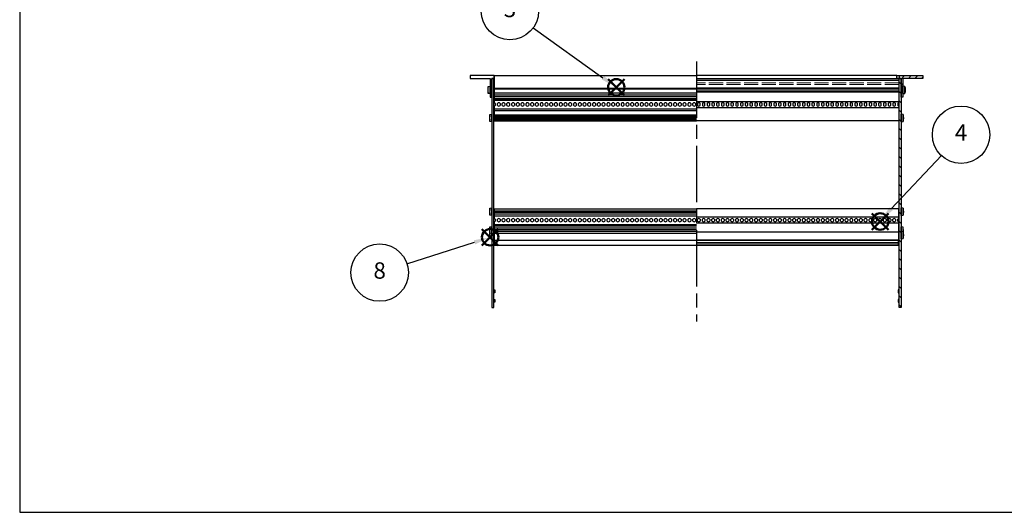
# Model space of a CAD drawing. Units: millimetres. Extents: x 0 to 2015, y 0 to 1400.
# Drawn here: x 0 to 1050, y 0 to 526 of the extents above; entities that cross this region are included whole.
import ezdxf

# ---------------------------------------------------------------- set-up
doc = ezdxf.new("R2010")
doc.units = ezdxf.units.MM
doc.header["$LTSCALE"] = 5
doc.linetypes.add('AM_ISO02W050x2', pattern=[3.75, 3, -0.75])
doc.linetypes.add('AM_ISO08W050', pattern=[18, 12, -1.5, 3, -1.5])
doc.layers.add('AM_12', color=7, linetype='Continuous', lineweight=50, plot=False)
for name, color, linetype, lineweight in [('AM_5', 3, 'Continuous', 25), ('AM_7', 4, 'AM_ISO08W050', 25), ('AM_8', 1, 'Continuous', 25), ('M2.5ﾊﾞｰﾅｯﾄ0', 6, 'AM_ISO02W050x2', 13), ('Zﾚｰﾙ', 8, 'Continuous', 25), ('側板', 2, 'Continuous', 25), ('取付ﾋﾞｽ', 8, 'Continuous', 25), ('ﾌﾛﾝﾄﾚｰﾙ', 5, 'Continuous', 25), ('ﾏｳﾝﾄﾌﾞﾗｹｯﾄ', 7, 'Continuous', 25), ('ﾘﾔｾﾝﾀｰﾚｰﾙ', 4, 'Continuous', 25), ('ﾘﾔﾚｰﾙ', 3, 'Continuous', 25)]:
    doc.layers.add(name, color=color, linetype=linetype, lineweight=lineweight)
doc.styles.add('ACISOTS', font='isocp.shx', dxfattribs={"height": 1, "bigfont": 'extfont.shx'})

# ---------------------------------------------------------------- blocks, each defined once
blk = doc.blocks.new('TK-A3')
blk.add_lwpolyline([(0, 0), (403, 0), (403, 280), (0, 280)], close=True)
blk = doc.blocks.new('*S30')
at = {"layer": 'AM_12', "color": 4}
for p, q in [((627.4, 444.9), (644.9, 462.4)), ((627.4, 462.4), (644.9, 444.9))]:
    blk.add_line(p, q, dxfattribs=at)
blk.add_circle((636.1, 453.6), 8.75, dxfattribs=at)
blk = doc.blocks.new('*S31')
at = {"layer": 'AM_5', "color": 3}
blk.add_line((547.6, 517.2), (621.9, 463.8), dxfattribs=at)
blk.add_circle((522.7, 535), 30.6, dxfattribs=at)
at = {"layer": 'AM_5', "color": 3, "linetype": 'Continuous'}
blk.add_trace([(620.5, 462), (623.2, 465.7), (636.1, 453.6)], dxfattribs=at)
at = {"layer": 'AM_5', "color": 7, "insert": (522.7, 535), "char_height": 17.5, "attachment_point": 5, "style": 'ACISOTS'}
blk.add_mtext('3', dxfattribs=at)
blk = doc.blocks.new('*S32')
at = {"layer": 'AM_12', "color": 4}
for p, q in [((908.7, 301.6), (926.2, 319.1)), ((908.7, 319.1), (926.2, 301.6))]:
    blk.add_line(p, q, dxfattribs=at)
blk.add_circle((917.5, 310.4), 8.75, dxfattribs=at)
blk = doc.blocks.new('*S33')
at = {"layer": 'AM_5', "color": 3}
blk.add_line((982.7, 380.7), (929.3, 324), dxfattribs=at)
blk.add_circle((1003.7, 403), 30.6, dxfattribs=at)
at = {"layer": 'AM_5', "color": 3, "linetype": 'Continuous'}
blk.add_trace([(927.6, 325.6), (931, 322.4), (917.3, 311.3)], dxfattribs=at)
at = {"layer": 'AM_5', "color": 7, "insert": (1003.7, 403), "char_height": 17.5, "attachment_point": 5, "style": 'ACISOTS'}
blk.add_mtext('4', dxfattribs=at)
blk = doc.blocks.new('*S36')
at = {"layer": 'AM_12', "color": 4}
for p, q in [((492.8, 284.8), (510.3, 302.3)), ((492.8, 302.3), (510.3, 284.8))]:
    blk.add_line(p, q, dxfattribs=at)
blk.add_circle((501.6, 293.6), 8.75, dxfattribs=at)
blk = doc.blocks.new('*S37')
at = {"layer": 'AM_5', "color": 3}
blk.add_line((412.9, 265.1), (484.9, 288.2), dxfattribs=at)
blk.add_circle((383.8, 255.8), 30.6, dxfattribs=at)
at = {"layer": 'AM_5', "color": 3, "linetype": 'Continuous'}
blk.add_trace([(485.6, 286), (484.2, 290.4), (501.6, 293.6)], dxfattribs=at)
at = {"layer": 'AM_5', "color": 7, "insert": (383.8, 255.8), "char_height": 17.5, "attachment_point": 5, "style": 'ACISOTS'}
blk.add_mtext('8', dxfattribs=at)
blk = doc.blocks.new('マウントブラケット断')
at = {"layer": 'ﾏｳﾝﾄﾌﾞﾗｹｯﾄ'}
for p, q in [((4.4, 23), (4.4, 3)), ((6.4, 23), (4.4, 23)), ((6.4, 3), (6.4, 23)), ((0, 3), (0, 0)), ((2.5, 3), (0, 3)), ((4.4, 3), (2.5, 3)), ((2.5, 0), (2.5, 3)), ((27.6, 3), (6.4, 3)), ((27.6, 0), (27.6, 3)), ((0, 0), (2.5, 0)), ((2.5, 0), (27.6, 0))]:
    blk.add_line(p, q, dxfattribs=at)
blk = doc.blocks.new('ビス')
at = {"layer": '取付ﾋﾞｽ'}
for p, q in [((0, 4), (2.1, 3.7)), ((0, 4), (0, -4)), ((2.1, 3.7), (2.1, -3.7)), ((2.1, -3.7), (0, -4))]:
    blk.add_line(p, q, dxfattribs=at)
blk.add_arc((-14.5, 0), 17, 347.5744, 12.4256, dxfattribs=at)
blk = doc.blocks.new('側板-25')
at = {"layer": '側板'}
for p, q in [((2, 244.3), (0, 244.3)), ((0, 244.3), (0, 0)), ((2, 0), (2, 244.3)), ((2, 18.6), (3, 18.6)), ((2, 18.6), (3, 18.6)), ((3, 15.6), (2, 15.6)), ((3, 15.6), (2, 15.6)), ((3, 18.6), (3, 15.6)), ((3, 18.6), (3, 15.6)), ((2, 8.6), (3, 8.6)), ((3, 5.6), (2, 5.6)), ((3, 8.6), (3, 5.6)), ((0, 0), (2, 0))]:
    blk.add_line(p, q, dxfattribs=at)

msp = doc.modelspace()

# ---------------------------------------------------------------- hatches: boundary and pattern name
at = {"layer": 'AM_8'}
h = msp.add_hatch(dxfattribs=at)
h.set_pattern_fill('_U', color=256, scale=7, angle=45, style=0, pattern_type=0)
h.set_pattern_definition([(135, (1395.025, -156.839), (4.94975, 4.94975), [])])
h.paths.add_polyline_path([(937.721, 218.69), (937.721, 462.99), (939.721, 462.99), (939.721, 218.69)])
h = msp.add_hatch(dxfattribs=at)
h.set_pattern_fill('_U', color=256, scale=5, angle=45, style=0, pattern_type=0)
h.set_pattern_definition([(45, (1e-13, -187.4755), (-3.535534, 3.535534), [])])
h.paths.add_polyline_path([(937.821, 463.04), (939.721, 463.04), (939.721, 443.04), (941.721, 443.04), (941.721, 463.04), (962.921, 463.04), (962.921, 466.04), (937.821, 466.04)])

# ---------------------------------------------------------------- linework, layer by layer
at = {"layer": 'AM_7'}
msp.add_line((721.621, 481.04), (721.621, 203.69), dxfattribs=at)
at = {"layer": 'M2.5ﾊﾞｰﾅｯﾄ0'}
for p, q in [((937.401, 458.54), (721.621, 458.54)), ((937.401, 456.54), (721.621, 456.54))]:
    msp.add_line(p, q, dxfattribs=at)
at = {"layer": 'Zﾚｰﾙ'}
for p, q in [((721.621, 290.54), (936.551, 290.54)), ((721.621, 287.54), (936.551, 287.54)), ((721.621, 285.04), (936.551, 285.04)), ((936.551, 290.54), (936.551, 285.04))]:
    msp.add_line(p, q, dxfattribs=at)
at = {"layer": '側板'}
msp.add_line((505.521, 462.99), (503.521, 462.99), dxfattribs=at)
at = {"layer": '取付ﾋﾞｽ'}
for p, q in [((501.421, 424.49), (503.521, 424.84)), ((501.421, 417.189), (501.421, 424.49)), ((503.521, 416.84), (503.521, 424.84)), ((503.521, 416.84), (501.421, 417.189)), ((941.821, 304.49), (939.721, 304.84)), ((939.721, 299.84), (939.721, 304.84)), ((941.821, 299.49), (941.821, 304.49)), ((501.421, 292.189), (501.421, 297.189)), ((503.521, 291.84), (503.521, 296.84)), ((503.521, 291.84), (501.421, 292.189))]:
    msp.add_line(p, q, dxfattribs=at)
for centre, start, end in [((517.99, 420.84), 167.574419, 192.425581), ((925.253, 300.84), 351.526402, 12.425581), ((517.99, 295.84), 171.526402, 192.425581)]:
    msp.add_arc(centre, 16.966, start, end, dxfattribs=at)
at = {"layer": 'ﾌﾛﾝﾄﾚｰﾙ'}
for p, q in [((505.721, 466.04), (505.721, 452.99)), ((505.721, 466.04), (721.621, 466.04)), ((935.321, 466.04), (721.621, 466.04)), ((721.621, 463.04), (937.521, 463.04)), ((937.521, 463.04), (937.521, 437.086)), ((501.521, 454.34), (501.521, 454.49)), ((505.721, 452.99), (505.721, 452.59)), ((505.721, 452.59), (721.621, 452.59)), ((505.721, 452.59), (505.721, 451.89)), ((505.721, 451.89), (721.621, 451.89)), ((505.721, 451.89), (505.721, 451.49)), ((505.721, 451.49), (505.721, 447.64)), ((721.621, 461.34), (937.521, 461.34)), ((721.621, 461.19), (937.521, 461.19)), ((721.621, 452.918), (937.521, 452.918)), ((721.621, 451.833), (937.521, 451.833)), ((941.721, 454.34), (941.721, 454.49)), ((505.721, 447.64), (721.621, 447.64)), ((505.721, 447.64), (505.721, 445.74)), ((505.721, 445.74), (721.621, 445.74)), ((505.721, 445.74), (505.721, 443.74)), ((505.721, 443.74), (721.621, 443.74)), ((505.721, 443.74), (505.721, 441.74)), ((505.721, 441.74), (721.621, 441.74)), ((505.721, 441.74), (505.721, 440.94)), ((505.721, 440.94), (721.621, 440.94)), ((505.721, 440.94), (505.721, 439.94)), ((721.621, 449.846), (937.521, 449.846)), ((721.621, 448.761), (937.521, 448.761)), ((505.721, 439.94), (721.621, 439.94)), ((505.721, 439.94), (505.721, 437.09)), ((505.721, 433.59), (505.721, 430.74)), ((505.721, 430.74), (721.621, 430.74)), ((505.721, 430.74), (505.721, 428.94)), ((507.121, 436.39), (507.121, 434.29)), ((509.401, 434.29), (509.401, 436.39)), ((512.201, 436.39), (512.201, 434.29)), ((514.481, 434.29), (514.481, 436.39)), ((517.281, 436.39), (517.281, 434.29)), ((519.561, 434.29), (519.561, 436.39)), ((522.361, 436.39), (522.361, 434.29)), ((524.641, 434.29), (524.641, 436.39)), ((527.441, 436.39), (527.441, 434.29)), ((529.721, 434.29), (529.721, 436.39)), ((532.521, 436.39), (532.521, 434.29)), ((534.801, 434.29), (534.801, 436.39)), ((537.601, 436.39), (537.601, 434.29)), ((539.881, 434.29), (539.881, 436.39)), ((542.681, 436.39), (542.681, 434.29)), ((544.961, 434.29), (544.961, 436.39)), ((547.761, 436.39), (547.761, 434.29)), ((550.041, 434.29), (550.041, 436.39)), ((552.841, 436.39), (552.841, 434.29)), ((555.121, 434.29), (555.121, 436.39)), ((557.921, 436.39), (557.921, 434.29)), ((560.201, 434.29), (560.201, 436.39)), ((563.001, 436.39), (563.001, 434.29)), ((565.281, 434.29), (565.281, 436.39)), ((568.081, 436.39), (568.081, 434.29)), ((570.361, 434.29), (570.361, 436.39)), ((573.161, 436.39), (573.161, 434.29)), ((575.441, 434.29), (575.441, 436.39)), ((578.241, 436.39), (578.241, 434.29)), ((580.521, 434.29), (580.521, 436.39)), ((583.321, 436.39), (583.321, 434.29)), ((585.601, 434.29), (585.601, 436.39)), ((588.401, 436.39), (588.401, 434.29)), ((590.681, 434.29), (590.681, 436.39)), ((593.481, 436.39), (593.481, 434.29)), ((595.761, 434.29), (595.761, 436.39)), ((598.561, 436.39), (598.561, 434.29)), ((600.841, 434.29), (600.841, 436.39)), ((603.641, 436.39), (603.641, 434.29)), ((605.921, 434.29), (605.921, 436.39)), ((608.721, 436.39), (608.721, 434.29)), ((611.001, 434.29), (611.001, 436.39)), ((613.801, 436.39), (613.801, 434.29)), ((616.081, 434.29), (616.081, 436.39)), ((618.881, 436.39), (618.881, 434.29)), ((621.161, 434.29), (621.161, 436.39)), ((623.961, 436.39), (623.961, 434.29)), ((626.241, 434.29), (626.241, 436.39)), ((629.041, 436.39), (629.041, 434.29)), ((631.321, 434.29), (631.321, 436.39)), ((634.121, 436.39), (634.121, 434.29)), ((636.401, 434.29), (636.401, 436.39)), ((639.201, 436.39), (639.201, 434.29)), ((641.481, 434.29), (641.481, 436.39)), ((644.281, 436.39), (644.281, 434.29)), ((646.561, 434.29), (646.561, 436.39)), ((649.361, 436.39), (649.361, 434.29)), ((651.641, 434.29), (651.641, 436.39)), ((654.441, 436.39), (654.441, 434.29)), ((656.721, 434.29), (656.721, 436.39)), ((659.521, 436.39), (659.521, 434.29)), ((661.801, 434.29), (661.801, 436.39)), ((664.601, 436.39), (664.601, 434.29)), ((666.881, 434.29), (666.881, 436.39)), ((669.681, 436.39), (669.681, 434.29)), ((671.961, 434.29), (671.961, 436.39)), ((674.761, 436.39), (674.761, 434.29)), ((677.041, 434.29), (677.041, 436.39)), ((679.841, 436.39), (679.841, 434.29)), ((682.121, 434.29), (682.121, 436.39)), ((684.921, 436.39), (684.921, 434.29)), ((687.201, 434.29), (687.201, 436.39)), ((690.001, 436.39), (690.001, 434.29)), ((692.281, 434.29), (692.281, 436.39)), ((695.081, 436.39), (695.081, 434.29)), ((697.361, 434.29), (697.361, 436.39)), ((700.161, 436.39), (700.161, 434.29)), ((702.441, 434.29), (702.441, 436.39)), ((705.241, 436.39), (705.241, 434.29)), ((707.521, 434.29), (707.521, 436.39)), ((710.321, 436.39), (710.321, 434.29)), ((712.601, 434.29), (712.601, 436.39)), ((715.401, 436.39), (715.401, 434.29)), ((717.681, 434.29), (717.681, 436.39)), ((720.481, 436.39), (720.481, 434.29)), ((721.621, 438.59), (937.521, 438.59)), ((721.621, 432.09), (937.521, 432.09)), ((722.761, 436.39), (722.761, 434.29)), ((725.561, 434.29), (725.561, 436.39)), ((727.841, 436.39), (727.841, 434.29)), ((730.641, 434.29), (730.641, 436.39)), ((732.921, 436.39), (732.921, 434.29)), ((735.721, 434.29), (735.721, 436.39)), ((738.001, 436.39), (738.001, 434.29)), ((740.801, 434.29), (740.801, 436.39)), ((743.081, 436.39), (743.081, 434.29)), ((745.881, 434.29), (745.881, 436.39)), ((748.161, 436.39), (748.161, 434.29)), ((750.961, 434.29), (750.961, 436.39)), ((753.241, 436.39), (753.241, 434.29)), ((756.041, 434.29), (756.041, 436.39)), ((758.321, 436.39), (758.321, 434.29)), ((761.121, 434.29), (761.121, 436.39)), ((763.401, 436.39), (763.401, 434.29)), ((766.201, 434.29), (766.201, 436.39)), ((768.481, 436.39), (768.481, 434.29)), ((771.281, 434.29), (771.281, 436.39)), ((773.561, 436.39), (773.561, 434.29)), ((776.361, 434.29), (776.361, 436.39)), ((778.641, 436.39), (778.641, 434.29)), ((781.441, 434.29), (781.441, 436.39)), ((783.721, 436.39), (783.721, 434.29)), ((786.521, 434.29), (786.521, 436.39)), ((788.801, 436.39), (788.801, 434.29)), ((791.601, 434.29), (791.601, 436.39)), ((793.881, 436.39), (793.881, 434.29)), ((796.681, 434.29), (796.681, 436.39)), ((798.961, 436.39), (798.961, 434.29)), ((801.761, 434.29), (801.761, 436.39)), ((804.041, 436.39), (804.041, 434.29)), ((806.841, 434.29), (806.841, 436.39)), ((809.121, 436.39), (809.121, 434.29)), ((811.921, 434.29), (811.921, 436.39)), ((814.201, 436.39), (814.201, 434.29)), ((817.001, 434.29), (817.001, 436.39)), ((819.281, 436.39), (819.281, 434.29)), ((822.081, 434.29), (822.081, 436.39)), ((824.361, 436.39), (824.361, 434.29)), ((827.161, 434.29), (827.161, 436.39)), ((829.441, 436.39), (829.441, 434.29)), ((832.241, 434.29), (832.241, 436.39)), ((834.521, 436.39), (834.521, 434.29)), ((837.321, 434.29), (837.321, 436.39)), ((839.601, 436.39), (839.601, 434.29)), ((842.401, 434.29), (842.401, 436.39)), ((844.681, 436.39), (844.681, 434.29)), ((847.481, 434.29), (847.481, 436.39)), ((849.761, 436.39), (849.761, 434.29)), ((852.561, 434.29), (852.561, 436.39)), ((854.841, 436.39), (854.841, 434.29)), ((857.641, 434.29), (857.641, 436.39)), ((859.921, 436.39), (859.921, 434.29)), ((862.721, 434.29), (862.721, 436.39)), ((865.001, 436.39), (865.001, 434.29)), ((867.801, 434.29), (867.801, 436.39)), ((870.081, 436.39), (870.081, 434.29)), ((872.881, 434.29), (872.881, 436.39)), ((875.161, 436.39), (875.161, 434.29)), ((877.961, 434.29), (877.961, 436.39)), ((880.241, 436.39), (880.241, 434.29)), ((883.041, 434.29), (883.041, 436.39)), ((885.321, 436.39), (885.321, 434.29)), ((888.121, 434.29), (888.121, 436.39)), ((890.401, 436.39), (890.401, 434.29)), ((893.201, 434.29), (893.201, 436.39)), ((895.481, 436.39), (895.481, 434.29)), ((898.281, 434.29), (898.281, 436.39)), ((900.561, 436.39), (900.561, 434.29)), ((903.361, 434.29), (903.361, 436.39)), ((905.641, 436.39), (905.641, 434.29)), ((908.441, 434.29), (908.441, 436.39)), ((910.721, 436.39), (910.721, 434.29)), ((913.521, 434.29), (913.521, 436.39)), ((915.801, 436.39), (915.801, 434.29)), ((918.601, 434.29), (918.601, 436.39)), ((920.881, 436.39), (920.881, 434.29)), ((923.681, 434.29), (923.681, 436.39)), ((925.961, 436.39), (925.961, 434.29)), ((928.761, 434.29), (928.761, 436.39)), ((931.041, 436.39), (931.041, 434.29)), ((933.841, 434.29), (933.841, 436.39)), ((936.121, 436.39), (936.121, 434.29)), ((937.521, 433.59), (937.521, 417.94)), ((503.521, 424.34), (503.521, 424.49)), ((505.721, 428.94), (721.621, 428.94)), ((505.721, 428.94), (505.721, 424.14)), ((505.721, 424.14), (721.621, 424.14)), ((505.721, 424.14), (505.721, 422.918)), ((505.721, 422.918), (721.621, 422.918)), ((505.721, 422.918), (505.721, 421.86)), ((505.721, 421.86), (505.721, 421.833)), ((505.721, 421.833), (721.621, 421.833)), ((505.721, 421.833), (505.721, 419.846)), ((939.721, 424.34), (939.721, 424.49)), ((721.621, 419.846), (505.721, 419.846)), ((505.721, 419.846), (505.721, 419.82)), ((505.721, 419.82), (505.721, 418.761)), ((505.721, 418.761), (721.621, 418.761)), ((505.721, 418.761), (505.721, 417.94)), ((505.721, 417.94), (721.621, 417.94)), ((937.521, 417.94), (721.621, 417.94)), ((503.521, 324.34), (503.521, 324.49)), ((939.721, 324.34), (939.721, 324.49)), ((503.521, 304.34), (503.521, 304.49)), ((939.721, 304.34), (939.721, 304.49))]:
    msp.add_line(p, q, dxfattribs=at)
for centre, start, end in [((505.721, 435.34), 36.869898, 90), ((505.721, 435.34), 270, 323.130102), ((510.801, 435.34), 36.869898, 143.130102), ((510.801, 435.34), 216.869898, 323.130102), ((515.881, 435.34), 36.869898, 143.130102), ((515.881, 435.34), 216.869898, 323.130102), ((520.961, 435.34), 36.869898, 143.130102), ((520.961, 435.34), 216.869898, 323.130102), ((526.041, 435.34), 36.869898, 143.130102), ((526.041, 435.34), 216.869898, 323.130102), ((531.121, 435.34), 36.869898, 143.130102), ((531.121, 435.34), 216.869898, 323.130102), ((536.201, 435.34), 36.869898, 143.130102), ((536.201, 435.34), 216.869898, 323.130102), ((541.281, 435.34), 36.869898, 143.130102), ((541.281, 435.34), 216.869898, 323.130102), ((546.361, 435.34), 36.869898, 143.130102), ((546.361, 435.34), 216.869898, 323.130102), ((551.441, 435.34), 36.869898, 143.130102), ((551.441, 435.34), 216.869898, 323.130102), ((556.521, 435.34), 36.869898, 143.130102), ((556.521, 435.34), 216.869898, 323.130102), ((561.601, 435.34), 36.869898, 143.130102), ((561.601, 435.34), 216.869898, 323.130102), ((566.681, 435.34), 36.869898, 143.130102), ((566.681, 435.34), 216.869898, 323.130102), ((571.761, 435.34), 36.869898, 143.130102), ((571.761, 435.34), 216.869898, 323.130102), ((576.841, 435.34), 36.869898, 143.130102), ((576.841, 435.34), 216.869898, 323.130102), ((581.921, 435.34), 36.869898, 143.130102), ((581.921, 435.34), 216.869898, 323.130102), ((587.001, 435.34), 36.869898, 143.130102), ((587.001, 435.34), 216.869898, 323.130102), ((592.081, 435.34), 36.869898, 143.130102), ((592.081, 435.34), 216.869898, 323.130102), ((597.161, 435.34), 36.869898, 143.130102), ((597.161, 435.34), 216.869898, 323.130102), ((602.241, 435.34), 36.869898, 143.130102), ((602.241, 435.34), 216.869898, 323.130102), ((607.321, 435.34), 36.869898, 143.130102), ((607.321, 435.34), 216.869898, 323.130102), ((612.401, 435.34), 36.869898, 143.130102), ((612.401, 435.34), 216.869898, 323.130102), ((617.481, 435.34), 36.869898, 143.130102), ((617.481, 435.34), 216.869898, 323.130102), ((622.561, 435.34), 36.869898, 143.130102), ((622.561, 435.34), 216.869898, 323.130102), ((627.641, 435.34), 36.869898, 143.130102), ((627.641, 435.34), 216.869898, 323.130102), ((632.721, 435.34), 36.869898, 143.130102), ((632.721, 435.34), 216.869898, 323.130102), ((637.801, 435.34), 36.869898, 143.130102), ((637.801, 435.34), 216.869898, 323.130102), ((642.881, 435.34), 36.869898, 143.130102), ((642.881, 435.34), 216.869898, 323.130102), ((647.961, 435.34), 36.869898, 143.130102), ((647.961, 435.34), 216.869898, 323.130102), ((653.041, 435.34), 36.869898, 143.130102), ((653.041, 435.34), 216.869898, 323.130102), ((658.121, 435.34), 36.869898, 143.130102), ((658.121, 435.34), 216.869898, 323.130102), ((663.201, 435.34), 36.869898, 143.130102), ((663.201, 435.34), 216.869898, 323.130102), ((668.281, 435.34), 36.869898, 143.130102), ((668.281, 435.34), 216.869898, 323.130102), ((673.361, 435.34), 36.869898, 143.130102), ((673.361, 435.34), 216.869898, 323.130102), ((678.441, 435.34), 36.869898, 143.130102), ((678.441, 435.34), 216.869898, 323.130102), ((683.521, 435.34), 36.869898, 143.130102), ((683.521, 435.34), 216.869898, 323.130102), ((688.601, 435.34), 36.869898, 143.130102), ((688.601, 435.34), 216.869898, 323.130102), ((693.681, 435.34), 36.869898, 143.130102), ((693.681, 435.34), 216.869898, 323.130102), ((698.761, 435.34), 36.869898, 143.130102), ((698.761, 435.34), 216.869898, 323.130102), ((703.841, 435.34), 36.869898, 143.130102), ((703.841, 435.34), 216.869898, 323.130102), ((708.921, 435.34), 36.869898, 143.130102), ((708.921, 435.34), 216.869898, 323.130102), ((714.001, 435.34), 36.869898, 143.130102), ((714.001, 435.34), 216.869898, 323.130102), ((719.081, 435.34), 36.869898, 143.130102), ((719.081, 435.34), 216.869898, 323.130102), ((724.161, 435.34), 36.869898, 143.130102), ((724.161, 435.34), 216.869898, 323.130102), ((729.241, 435.34), 36.869898, 143.130102), ((729.241, 435.34), 216.869898, 323.130102), ((734.321, 435.34), 36.869898, 143.130102), ((734.321, 435.34), 216.869898, 323.130102), ((739.401, 435.34), 36.869898, 143.130102), ((739.401, 435.34), 216.869898, 323.130102), ((744.481, 435.34), 36.869898, 143.130102), ((744.481, 435.34), 216.869898, 323.130102), ((749.561, 435.34), 36.869898, 143.130102), ((749.561, 435.34), 216.869898, 323.130102), ((754.641, 435.34), 36.869898, 143.130102), ((754.641, 435.34), 216.869898, 323.130102), ((759.721, 435.34), 36.869898, 143.130102), ((759.721, 435.34), 216.869898, 323.130102), ((764.801, 435.34), 36.869898, 143.130102), ((764.801, 435.34), 216.869898, 323.130102), ((769.881, 435.34), 36.869898, 143.130102), ((769.881, 435.34), 216.869898, 323.130102), ((774.961, 435.34), 36.869898, 143.130102), ((774.961, 435.34), 216.869898, 323.130102), ((780.041, 435.34), 36.869898, 143.130102), ((780.041, 435.34), 216.869898, 323.130102), ((785.121, 435.34), 36.869898, 143.130102), ((785.121, 435.34), 216.869898, 323.130102), ((790.201, 435.34), 36.869898, 143.130102), ((790.201, 435.34), 216.869898, 323.130102), ((795.281, 435.34), 36.869898, 143.130102), ((795.281, 435.34), 216.869898, 323.130102), ((800.361, 435.34), 36.869898, 143.130102), ((800.361, 435.34), 216.869898, 323.130102), ((805.441, 435.34), 36.869898, 143.130102), ((805.441, 435.34), 216.869898, 323.130102), ((810.521, 435.34), 36.869898, 143.130102), ((810.521, 435.34), 216.869898, 323.130102), ((815.601, 435.34), 36.869898, 143.130102), ((815.601, 435.34), 216.869898, 323.130102), ((820.681, 435.34), 36.869898, 143.130102), ((820.681, 435.34), 216.869898, 323.130102), ((825.761, 435.34), 36.869898, 143.130102), ((825.761, 435.34), 216.869898, 323.130102), ((830.841, 435.34), 36.869898, 143.130102), ((830.841, 435.34), 216.869898, 323.130102), ((835.921, 435.34), 36.869898, 143.130102), ((835.921, 435.34), 216.869898, 323.130102), ((841.001, 435.34), 36.869898, 143.130102), ((841.001, 435.34), 216.869898, 323.130102), ((846.081, 435.34), 36.869898, 143.130102), ((846.081, 435.34), 216.869898, 323.130102), ((851.161, 435.34), 36.869898, 143.130102), ((851.161, 435.34), 216.869898, 323.130102), ((856.241, 435.34), 36.869898, 143.130102), ((856.241, 435.34), 216.869898, 323.130102), ((861.321, 435.34), 36.869898, 143.130102), ((861.321, 435.34), 216.869898, 323.130102), ((866.401, 435.34), 36.869898, 143.130102), ((866.401, 435.34), 216.869898, 323.130102), ((871.481, 435.34), 36.869898, 143.130102), ((871.481, 435.34), 216.869898, 323.130102), ((876.561, 435.34), 36.869898, 143.130102), ((876.561, 435.34), 216.869898, 323.130102), ((881.641, 435.34), 36.869898, 143.130102), ((881.641, 435.34), 216.869898, 323.130102), ((886.721, 435.34), 36.869898, 143.130102), ((886.721, 435.34), 216.869898, 323.130102), ((891.801, 435.34), 36.869898, 143.130102), ((891.801, 435.34), 216.869898, 323.130102), ((896.881, 435.34), 36.869898, 143.130102), ((896.881, 435.34), 216.869898, 323.130102), ((901.961, 435.34), 36.869898, 143.130102), ((901.961, 435.34), 216.869898, 323.130102), ((907.041, 435.34), 36.869898, 143.130102), ((907.041, 435.34), 216.869898, 323.130102), ((912.121, 435.34), 36.869898, 143.130102), ((912.121, 435.34), 216.869898, 323.130102), ((917.201, 435.34), 36.869898, 143.130102), ((917.201, 435.34), 216.869898, 323.130102), ((922.281, 435.34), 36.869898, 143.130102), ((922.281, 435.34), 216.869898, 323.130102), ((927.361, 435.34), 36.869898, 143.130102), ((927.361, 435.34), 216.869898, 323.130102), ((932.441, 435.34), 36.869898, 143.130102), ((932.441, 435.34), 216.869898, 323.130102), ((937.521, 435.34), 90, 143.130102), ((937.521, 435.34), 216.869898, 270)]:
    msp.add_arc(centre, 1.75, start, end, dxfattribs=at)
at = {"layer": 'ﾏｳﾝﾄﾌﾞﾗｹｯﾄ'}
for p, q in [((480.321, 466.04), (480.321, 463.04)), ((505.421, 466.04), (480.321, 466.04)), ((480.321, 463.04), (501.521, 463.04)), ((501.521, 463.04), (501.521, 443.04)), ((503.521, 463.04), (505.421, 463.04)), ((503.521, 443.04), (503.521, 463.04)), ((505.421, 466.04), (505.421, 463.04)), ((505.721, 466.04), (505.421, 466.04)), ((505.421, 463.04), (505.721, 463.04)), ((501.521, 443.04), (503.521, 443.04))]:
    msp.add_line(p, q, dxfattribs=at)
at = {"layer": 'ﾘﾔｾﾝﾀｰﾚｰﾙ'}
for p, q in [((505.721, 298.84), (505.721, 297.84)), ((937.521, 298.84), (721.621, 298.84)), ((937.521, 298.84), (937.521, 297.84)), ((937.521, 298.84), (937.521, 290.54)), ((937.521, 290.54), (721.621, 290.54))]:
    msp.add_line(p, q, dxfattribs=at)
at = {"layer": 'ﾘﾔﾚｰﾙ'}
for p, q in [((505.721, 323.74), (505.721, 313.59)), ((505.721, 323.74), (721.621, 323.74)), ((505.721, 321.74), (721.621, 321.74)), ((721.621, 319.846), (505.721, 319.846)), ((505.721, 318.588), (721.621, 318.588)), ((505.721, 316.44), (721.621, 316.44)), ((937.521, 323.74), (721.621, 323.74)), ((937.521, 315.09), (721.621, 315.09)), ((937.521, 313.59), (937.521, 323.74)), ((505.721, 310.09), (505.721, 285.04)), ((505.721, 307.24), (721.621, 307.24)), ((505.721, 306.44), (721.621, 306.44)), ((505.721, 305.64), (721.621, 305.64)), ((507.121, 312.89), (507.121, 310.79)), ((509.401, 310.79), (509.401, 312.89)), ((512.201, 312.89), (512.201, 310.79)), ((514.481, 310.79), (514.481, 312.89)), ((517.281, 312.89), (517.281, 310.79)), ((519.561, 310.79), (519.561, 312.89)), ((522.361, 312.89), (522.361, 310.79)), ((524.641, 310.79), (524.641, 312.89)), ((527.441, 312.89), (527.441, 310.79)), ((529.721, 310.79), (529.721, 312.89)), ((532.521, 312.89), (532.521, 310.79)), ((534.801, 310.79), (534.801, 312.89)), ((537.601, 312.89), (537.601, 310.79)), ((539.881, 310.79), (539.881, 312.89)), ((542.681, 312.89), (542.681, 310.79)), ((544.961, 310.79), (544.961, 312.89)), ((547.761, 312.89), (547.761, 310.79)), ((550.041, 310.79), (550.041, 312.89)), ((552.841, 312.89), (552.841, 310.79)), ((555.121, 310.79), (555.121, 312.89)), ((557.921, 312.89), (557.921, 310.79)), ((560.201, 310.79), (560.201, 312.89)), ((563.001, 312.89), (563.001, 310.79)), ((565.281, 310.79), (565.281, 312.89)), ((568.081, 312.89), (568.081, 310.79)), ((570.361, 310.79), (570.361, 312.89)), ((573.161, 312.89), (573.161, 310.79)), ((575.441, 310.79), (575.441, 312.89)), ((578.241, 312.89), (578.241, 310.79)), ((580.521, 310.79), (580.521, 312.89)), ((583.321, 312.89), (583.321, 310.79)), ((585.601, 310.79), (585.601, 312.89)), ((588.401, 312.89), (588.401, 310.79)), ((590.681, 310.79), (590.681, 312.89)), ((593.481, 312.89), (593.481, 310.79)), ((595.761, 310.79), (595.761, 312.89)), ((598.561, 312.89), (598.561, 310.79)), ((600.841, 310.79), (600.841, 312.89)), ((603.641, 312.89), (603.641, 310.79)), ((605.921, 310.79), (605.921, 312.89)), ((608.721, 312.89), (608.721, 310.79)), ((611.001, 310.79), (611.001, 312.89)), ((613.801, 312.89), (613.801, 310.79)), ((616.081, 310.79), (616.081, 312.89)), ((618.881, 312.89), (618.881, 310.79)), ((621.161, 310.79), (621.161, 312.89)), ((623.961, 312.89), (623.961, 310.79)), ((626.241, 310.79), (626.241, 312.89)), ((629.041, 312.89), (629.041, 310.79)), ((631.321, 310.79), (631.321, 312.89)), ((634.121, 312.89), (634.121, 310.79)), ((636.401, 310.79), (636.401, 312.89)), ((639.201, 312.89), (639.201, 310.79)), ((641.481, 310.79), (641.481, 312.89)), ((644.281, 312.89), (644.281, 310.79)), ((646.561, 310.79), (646.561, 312.89)), ((649.361, 312.89), (649.361, 310.79)), ((651.641, 310.79), (651.641, 312.89)), ((654.441, 312.89), (654.441, 310.79)), ((656.721, 310.79), (656.721, 312.89)), ((659.521, 312.89), (659.521, 310.79)), ((661.801, 310.79), (661.801, 312.89)), ((664.601, 312.89), (664.601, 310.79)), ((666.881, 310.79), (666.881, 312.89)), ((669.681, 312.89), (669.681, 310.79)), ((671.961, 310.79), (671.961, 312.89)), ((674.761, 312.89), (674.761, 310.79)), ((677.041, 310.79), (677.041, 312.89)), ((679.841, 312.89), (679.841, 310.79)), ((682.121, 310.79), (682.121, 312.89)), ((684.921, 312.89), (684.921, 310.79)), ((687.201, 310.79), (687.201, 312.89)), ((690.001, 312.89), (690.001, 310.79)), ((692.281, 310.79), (692.281, 312.89)), ((695.081, 312.89), (695.081, 310.79)), ((697.361, 310.79), (697.361, 312.89)), ((700.161, 312.89), (700.161, 310.79)), ((702.441, 310.79), (702.441, 312.89)), ((705.241, 312.89), (705.241, 310.79)), ((707.521, 310.79), (707.521, 312.89)), ((710.321, 312.89), (710.321, 310.79)), ((712.601, 310.79), (712.601, 312.89)), ((715.401, 312.89), (715.401, 310.79)), ((717.681, 310.79), (717.681, 312.89)), ((720.481, 312.89), (720.481, 310.79)), ((937.521, 308.59), (721.621, 308.59)), ((722.761, 310.79), (722.761, 312.89)), ((725.561, 312.89), (725.561, 310.79)), ((727.841, 310.79), (727.841, 312.89)), ((730.641, 312.89), (730.641, 310.79)), ((732.921, 310.79), (732.921, 312.89)), ((735.721, 312.89), (735.721, 310.79)), ((738.001, 310.79), (738.001, 312.89)), ((740.801, 312.89), (740.801, 310.79)), ((743.081, 310.79), (743.081, 312.89)), ((745.881, 312.89), (745.881, 310.79)), ((748.161, 310.79), (748.161, 312.89)), ((750.961, 312.89), (750.961, 310.79)), ((753.241, 310.79), (753.241, 312.89)), ((756.041, 312.89), (756.041, 310.79)), ((758.321, 310.79), (758.321, 312.89)), ((761.121, 312.89), (761.121, 310.79)), ((763.401, 310.79), (763.401, 312.89)), ((766.201, 312.89), (766.201, 310.79)), ((768.481, 310.79), (768.481, 312.89)), ((771.281, 312.89), (771.281, 310.79)), ((773.561, 310.79), (773.561, 312.89)), ((776.361, 312.89), (776.361, 310.79)), ((778.641, 310.79), (778.641, 312.89)), ((781.441, 312.89), (781.441, 310.79)), ((783.721, 310.79), (783.721, 312.89)), ((786.521, 312.89), (786.521, 310.79)), ((788.801, 310.79), (788.801, 312.89)), ((791.601, 312.89), (791.601, 310.79)), ((793.881, 310.79), (793.881, 312.89)), ((796.681, 312.89), (796.681, 310.79)), ((798.961, 310.79), (798.961, 312.89)), ((801.761, 312.89), (801.761, 310.79)), ((804.041, 310.79), (804.041, 312.89)), ((806.841, 312.89), (806.841, 310.79)), ((809.121, 310.79), (809.121, 312.89)), ((811.921, 312.89), (811.921, 310.79)), ((814.201, 310.79), (814.201, 312.89)), ((817.001, 312.89), (817.001, 310.79)), ((819.281, 310.79), (819.281, 312.89)), ((822.081, 312.89), (822.081, 310.79)), ((824.361, 310.79), (824.361, 312.89)), ((827.161, 312.89), (827.161, 310.79)), ((829.441, 310.79), (829.441, 312.89)), ((832.241, 312.89), (832.241, 310.79)), ((834.521, 310.79), (834.521, 312.89)), ((837.321, 312.89), (837.321, 310.79)), ((839.601, 310.79), (839.601, 312.89)), ((842.401, 312.89), (842.401, 310.79)), ((844.681, 310.79), (844.681, 312.89)), ((847.481, 312.89), (847.481, 310.79)), ((849.761, 310.79), (849.761, 312.89)), ((852.561, 312.89), (852.561, 310.79)), ((854.841, 310.79), (854.841, 312.89)), ((857.641, 312.89), (857.641, 310.79)), ((859.921, 310.79), (859.921, 312.89)), ((862.721, 312.89), (862.721, 310.79)), ((865.001, 310.79), (865.001, 312.89)), ((867.801, 312.89), (867.801, 310.79)), ((870.081, 310.79), (870.081, 312.89)), ((872.881, 312.89), (872.881, 310.79)), ((875.161, 310.79), (875.161, 312.89)), ((877.961, 312.89), (877.961, 310.79)), ((880.241, 310.79), (880.241, 312.89)), ((883.041, 312.89), (883.041, 310.79)), ((885.321, 310.79), (885.321, 312.89)), ((888.121, 312.89), (888.121, 310.79)), ((890.401, 310.79), (890.401, 312.89)), ((893.201, 312.89), (893.201, 310.79)), ((895.481, 310.79), (895.481, 312.89)), ((898.281, 312.89), (898.281, 310.79)), ((900.561, 310.79), (900.561, 312.89)), ((903.361, 312.89), (903.361, 310.79)), ((905.641, 310.79), (905.641, 312.89)), ((908.441, 312.89), (908.441, 310.79)), ((910.721, 310.79), (910.721, 312.89)), ((913.521, 312.89), (913.521, 310.79)), ((915.801, 310.79), (915.801, 312.89)), ((918.601, 312.89), (918.601, 310.79)), ((920.881, 310.79), (920.881, 312.89)), ((923.681, 312.89), (923.681, 310.79)), ((925.961, 310.79), (925.961, 312.89)), ((928.761, 312.89), (928.761, 310.79)), ((931.041, 310.79), (931.041, 312.89)), ((933.841, 312.89), (933.841, 310.79)), ((936.121, 310.79), (936.121, 312.89)), ((937.521, 285.04), (937.521, 310.09)), ((505.721, 303.74), (721.621, 303.74)), ((505.721, 301.74), (721.621, 301.74)), ((721.621, 299.846), (505.721, 299.846)), ((505.721, 297.78), (721.621, 297.78)), ((505.721, 290.54), (721.621, 290.54)), ((505.721, 285.04), (721.621, 285.04)), ((721.621, 290.54), (937.521, 290.54)), ((937.521, 287.54), (721.621, 287.54)), ((937.521, 285.04), (721.621, 285.04))]:
    msp.add_line(p, q, dxfattribs=at)
for centre, start, end in [((505.721, 311.84), 36.869898, 90), ((505.721, 311.84), 270, 323.130102), ((510.801, 311.84), 36.869898, 143.130102), ((510.801, 311.84), 216.869898, 323.130102), ((515.881, 311.84), 36.869898, 143.130102), ((515.881, 311.84), 216.869898, 323.130102), ((520.961, 311.84), 36.869898, 143.130102), ((520.961, 311.84), 216.869898, 323.130102), ((526.041, 311.84), 36.869898, 143.130102), ((526.041, 311.84), 216.869898, 323.130102), ((531.121, 311.84), 36.869898, 143.130102), ((531.121, 311.84), 216.869898, 323.130102), ((536.201, 311.84), 36.869898, 143.130102), ((536.201, 311.84), 216.869898, 323.130102), ((541.281, 311.84), 36.869898, 143.130102), ((541.281, 311.84), 216.869898, 323.130102), ((546.361, 311.84), 36.869898, 143.130102), ((546.361, 311.84), 216.869898, 323.130102), ((551.441, 311.84), 36.869898, 143.130102), ((551.441, 311.84), 216.869898, 323.130102), ((556.521, 311.84), 36.869898, 143.130102), ((556.521, 311.84), 216.869898, 323.130102), ((561.601, 311.84), 36.869898, 143.130102), ((561.601, 311.84), 216.869898, 323.130102), ((566.681, 311.84), 36.869898, 143.130102), ((566.681, 311.84), 216.869898, 323.130102), ((571.761, 311.84), 36.869898, 143.130102), ((571.761, 311.84), 216.869898, 323.130102), ((576.841, 311.84), 36.869898, 143.130102), ((576.841, 311.84), 216.869898, 323.130102), ((581.921, 311.84), 36.869898, 143.130102), ((581.921, 311.84), 216.869898, 323.130102), ((587.001, 311.84), 36.869898, 143.130102), ((587.001, 311.84), 216.869898, 323.130102), ((592.081, 311.84), 36.869898, 143.130102), ((592.081, 311.84), 216.869898, 323.130102), ((597.161, 311.84), 36.869898, 143.130102), ((597.161, 311.84), 216.869898, 323.130102), ((602.241, 311.84), 36.869898, 143.130102), ((602.241, 311.84), 216.869898, 323.130102), ((607.321, 311.84), 36.869898, 143.130102), ((607.321, 311.84), 216.869898, 323.130102), ((612.401, 311.84), 36.869898, 143.130102), ((612.401, 311.84), 216.869898, 323.130102), ((617.481, 311.84), 36.869898, 143.130102), ((617.481, 311.84), 216.869898, 323.130102), ((622.561, 311.84), 36.869898, 143.130102), ((622.561, 311.84), 216.869898, 323.130102), ((627.641, 311.84), 36.869898, 143.130102), ((627.641, 311.84), 216.869898, 323.130102), ((632.721, 311.84), 36.869898, 143.130102), ((632.721, 311.84), 216.869898, 323.130102), ((637.801, 311.84), 36.869898, 143.130102), ((637.801, 311.84), 216.869898, 323.130102), ((642.881, 311.84), 36.869898, 143.130102), ((642.881, 311.84), 216.869898, 323.130102), ((647.961, 311.84), 36.869898, 143.130102), ((647.961, 311.84), 216.869898, 323.130102), ((653.041, 311.84), 36.869898, 143.130102), ((653.041, 311.84), 216.869898, 323.130102), ((658.121, 311.84), 36.869898, 143.130102), ((658.121, 311.84), 216.869898, 323.130102), ((663.201, 311.84), 36.869898, 143.130102), ((663.201, 311.84), 216.869898, 323.130102), ((668.281, 311.84), 36.869898, 143.130102), ((668.281, 311.84), 216.869898, 323.130102), ((673.361, 311.84), 36.869898, 143.130102), ((673.361, 311.84), 216.869898, 323.130102), ((678.441, 311.84), 36.869898, 143.130102), ((678.441, 311.84), 216.869898, 323.130102), ((683.521, 311.84), 36.869898, 143.130102), ((683.521, 311.84), 216.869898, 323.130102), ((688.601, 311.84), 36.869898, 143.130102), ((688.601, 311.84), 216.869898, 323.130102), ((693.681, 311.84), 36.869898, 143.130102), ((693.681, 311.84), 216.869898, 323.130102), ((698.761, 311.84), 36.869898, 143.130102), ((698.761, 311.84), 216.869898, 323.130102), ((703.841, 311.84), 36.869898, 143.130102), ((703.841, 311.84), 216.869898, 323.130102), ((708.921, 311.84), 36.869898, 143.130102), ((708.921, 311.84), 216.869898, 323.130102), ((714.001, 311.84), 36.869898, 143.130102), ((714.001, 311.84), 216.869898, 323.130102), ((719.081, 311.84), 36.869898, 143.130102), ((719.081, 311.84), 216.869898, 323.130102), ((724.161, 311.84), 36.869898, 143.130102), ((724.161, 311.84), 216.869898, 323.130102), ((729.241, 311.84), 36.869898, 143.130102), ((729.241, 311.84), 216.869898, 323.130102), ((734.321, 311.84), 36.869898, 143.130102), ((734.321, 311.84), 216.869898, 323.130102), ((739.401, 311.84), 36.869898, 143.130102), ((739.401, 311.84), 216.869898, 323.130102), ((744.481, 311.84), 36.869898, 143.130102), ((744.481, 311.84), 216.869898, 323.130102), ((749.561, 311.84), 36.869898, 143.130102), ((749.561, 311.84), 216.869898, 323.130102), ((754.641, 311.84), 36.869898, 143.130102), ((754.641, 311.84), 216.869898, 323.130102), ((759.721, 311.84), 36.869898, 143.130102), ((759.721, 311.84), 216.869898, 323.130102), ((764.801, 311.84), 36.869898, 143.130102), ((764.801, 311.84), 216.869898, 323.130102), ((769.881, 311.84), 36.869898, 143.130102), ((769.881, 311.84), 216.869898, 323.130102), ((774.961, 311.84), 36.869898, 143.130102), ((774.961, 311.84), 216.869898, 323.130102), ((780.041, 311.84), 36.869898, 143.130102), ((780.041, 311.84), 216.869898, 323.130102), ((785.121, 311.84), 36.869898, 143.130102), ((785.121, 311.84), 216.869898, 323.130102), ((790.201, 311.84), 36.869898, 143.130102), ((790.201, 311.84), 216.869898, 323.130102), ((795.281, 311.84), 36.869898, 143.130102), ((795.281, 311.84), 216.869898, 323.130102), ((800.361, 311.84), 36.869898, 143.130102), ((800.361, 311.84), 216.869898, 323.130102), ((805.441, 311.84), 36.869898, 143.130102), ((805.441, 311.84), 216.869898, 323.130102), ((810.521, 311.84), 36.869898, 143.130102), ((810.521, 311.84), 216.869898, 323.130102), ((815.601, 311.84), 36.869898, 143.130102), ((815.601, 311.84), 216.869898, 323.130102), ((820.681, 311.84), 36.869898, 143.130102), ((820.681, 311.84), 216.869898, 323.130102), ((825.761, 311.84), 36.869898, 143.130102), ((825.761, 311.84), 216.869898, 323.130102), ((830.841, 311.84), 36.869898, 143.130102), ((830.841, 311.84), 216.869898, 323.130102), ((835.921, 311.84), 36.869898, 143.130102), ((835.921, 311.84), 216.869898, 323.130102), ((841.001, 311.84), 36.869898, 143.130102), ((841.001, 311.84), 216.869898, 323.130102), ((846.081, 311.84), 36.869898, 143.130102), ((846.081, 311.84), 216.869898, 323.130102), ((851.161, 311.84), 36.869898, 143.130102), ((851.161, 311.84), 216.869898, 323.130102), ((856.241, 311.84), 36.869898, 143.130102), ((856.241, 311.84), 216.869898, 323.130102), ((861.321, 311.84), 36.869898, 143.130102), ((861.321, 311.84), 216.869898, 323.130102), ((866.401, 311.84), 36.869898, 143.130102), ((866.401, 311.84), 216.869898, 323.130102), ((871.481, 311.84), 36.869898, 143.130102), ((871.481, 311.84), 216.869898, 323.130102), ((876.561, 311.84), 36.869898, 143.130102), ((876.561, 311.84), 216.869898, 323.130102), ((881.641, 311.84), 36.869898, 143.130102), ((881.641, 311.84), 216.869898, 323.130102), ((886.721, 311.84), 36.869898, 143.130102), ((886.721, 311.84), 216.869898, 323.130102), ((891.801, 311.84), 36.869898, 143.130102), ((891.801, 311.84), 216.869898, 323.130102), ((896.881, 311.84), 36.869898, 143.130102), ((896.881, 311.84), 216.869898, 323.130102), ((901.961, 311.84), 36.869898, 143.130102), ((901.961, 311.84), 216.869898, 323.130102), ((907.041, 311.84), 36.869898, 143.130102), ((907.041, 311.84), 216.869898, 323.130102), ((912.121, 311.84), 36.869898, 143.130102), ((912.121, 311.84), 216.869898, 323.130102), ((917.201, 311.84), 36.869898, 143.130102), ((917.201, 311.84), 216.869898, 323.130102), ((922.281, 311.84), 36.869898, 143.130102), ((922.281, 311.84), 216.869898, 323.130102), ((927.361, 311.84), 36.869898, 143.130102), ((927.361, 311.84), 216.869898, 323.130102), ((932.441, 311.84), 36.869898, 143.130102), ((932.441, 311.84), 216.869898, 323.130102), ((937.521, 311.84), 90, 143.130102), ((937.521, 311.84), 216.869898, 270)]:
    msp.add_arc(centre, 1.75, start, end, dxfattribs=at)

# ---------------------------------------------------------------- block references
at = {"lineweight": 0, "xscale": 5, "yscale": 5, "zscale": 5}
msp.add_blockref('TK-A3', (0, 0), dxfattribs=at)
at = {"layer": 'AM_12'}
for name in ['*S30', '*S32', '*S36']:
    msp.add_blockref(name, (0, 0), dxfattribs=at)
at = {"layer": 'AM_5'}
for name in ['*S31', '*S33', '*S37']:
    msp.add_blockref(name, (0, 0), dxfattribs=at)
at = {"layer": '側板'}
msp.add_blockref('側板-25', (503.521, 218.69), dxfattribs=at)
at = {"layer": '側板', "xscale": -1}
msp.add_blockref('側板-25', (939.721, 218.69), dxfattribs=at)
at = {"layer": '取付ﾋﾞｽ', "rotation": 180}
for p in [(501.521, 450.84), (503.521, 320.84), (503.521, 300.84)]:
    msp.add_blockref('ビス', p, dxfattribs=at)
at = {"layer": '取付ﾋﾞｽ', "extrusion": (0, 0, -1), "zscale": -1, "rotation": 180}
for p in [(-941.721, 450.84), (-939.721, 420.84), (-939.721, 320.84), (-939.721, 295.84)]:
    msp.add_blockref('ビス', p, dxfattribs=at)
at = {"layer": 'ﾏｳﾝﾄﾌﾞﾗｹｯﾄ', "xscale": -1, "rotation": 180}
msp.add_blockref('マウントブラケット断', (935.321, 466.04), dxfattribs=at)

doc.saveas('drawing.dxf')
